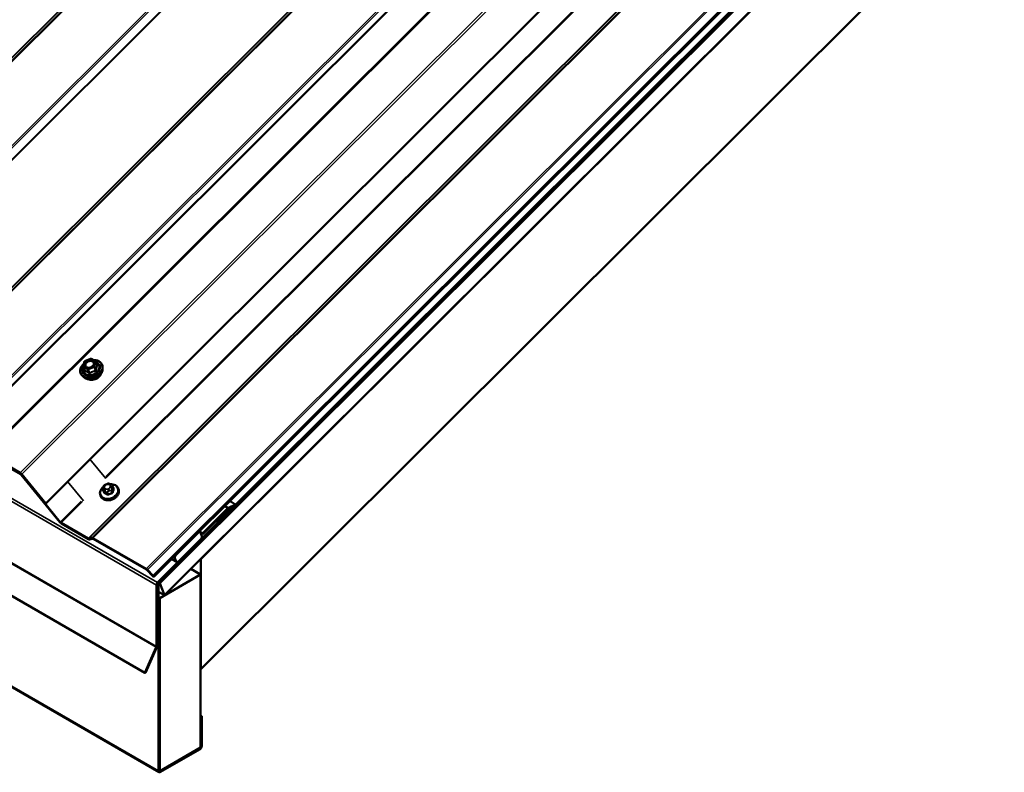
# Model space of a CAD drawing. Units: inches. Extents: x 0.6 to 33.4, y 0.6 to 21.4.
# Drawn here: x 27.4 to 30.8, y 12 to 14.6 of the extents above; entities that cross this region are included whole.
import ezdxf

# ---------------------------------------------------------------- set-up
doc = ezdxf.new("R2010")
doc.units = ezdxf.units.IN
doc.header["$LTSCALE"] = 2
doc.header["$MEASUREMENT"] = 0
doc.layers.add('Visible (ANSI)', color=7, linetype='Continuous', lineweight=50)
doc.layers.add('Visible Narrow (ANSI)', color=7, linetype='Continuous', lineweight=35)

msp = doc.modelspace()

# ---------------------------------------------------------------- linework, layer by layer
at = {"layer": 'Visible (ANSI)'}
for p, q in [((27.25966, 13.10915), (32.36897, 18.20633)), ((32.54941, 18.00719), (27.46654, 12.93638)), ((32.90471, 17.73704), (27.83994, 12.68428)), ((27.84097, 12.6816), (32.90471, 17.73333)), ((27.86161, 12.65985), (32.90471, 17.69098)), ((32.90471, 17.63306), (27.87774, 12.61801)), ((28.00398, 12.74279), (32.90471, 17.6319)), ((32.90471, 17.25087), (28.00398, 12.36176)), ((31.25266, 16.05258), (28.1255, 12.93285)), ((28.12653, 12.93017), (31.25369, 16.0499)), ((31.04411, 15.83966), (27.85766, 12.66078)), ((27.8587, 12.6581), (31.04514, 15.83698)), ((27.80945, 12.34964), (22.15259, 15.61562)), ((27.85942, 12.00505), (22.20257, 15.27104)), ((27.59622, 13.41078), (27.60093, 13.42731)), ((27.59628, 13.40926), (27.60079, 13.39758)), ((27.60235, 13.42889), (27.62209, 13.43675)), ((27.62418, 13.4366), (27.6392, 13.42792)), ((27.64024, 13.42671), (27.64474, 13.41502)), ((27.59669, 13.37468), (27.59224, 13.37934)), ((27.66331, 13.40035), (27.66349, 13.40679)), ((27.3784, 13.0422), (27.26363, 13.10846)), ((27.26466, 13.10579), (27.37943, 13.03952)), ((27.37774, 13.03985), (27.267, 13.10378)), ((27.26803, 13.10111), (27.37877, 13.03717)), ((27.38164, 13.03466), (27.51502, 12.87151)), ((27.3823, 13.03701), (27.4647, 12.93621)), ((27.51685, 12.87167), (27.38347, 13.03482)), ((27.46654, 12.93638), (27.38413, 13.03717)), ((27.67489, 13.00195), (27.67774, 13.00309)), ((27.68982, 13.00258), (27.69199, 13.00133)), ((27.65565, 12.96405), (27.65661, 12.96154)), ((27.66533, 12.9824), (27.66845, 12.97432)), ((27.66582, 12.99085), (27.6665, 12.99324)), ((27.69825, 12.99542), (27.70137, 12.98733)), ((27.71786, 12.98803), (27.71882, 12.98551)), ((27.4647, 12.93621), (27.46654, 12.93638)), ((28.12412, 12.93186), (28.10007, 12.92117)), ((28.11651, 12.92388), (27.8537, 12.66169)), ((27.85474, 12.65902), (28.11754, 12.9212)), ((28.09731, 12.91921), (28.00972, 12.83182)), ((28.01075, 12.82915), (28.09835, 12.91653)), ((28.09972, 12.91751), (28.12378, 12.9282)), ((28.11544, 12.9245), (28.11651, 12.92388)), ((28.11754, 12.9212), (28.11651, 12.92388)), ((27.61362, 12.81494), (27.51972, 12.86916)), ((27.52075, 12.86648), (27.61465, 12.81226)), ((27.91758, 12.75731), (27.9951, 12.83465)), ((28.00054, 12.83713), (28.00972, 12.83182)), ((28.00271, 12.83479), (28.00718, 12.8232)), ((28.00321, 12.8335), (28.01075, 12.82915)), ((28.00972, 12.83182), (28.01075, 12.82915)), ((27.62598, 12.81695), (27.61532, 12.81445)), ((27.61805, 12.81128), (27.62871, 12.81378)), ((27.81416, 12.70928), (27.62937, 12.81597)), ((27.6304, 12.81329), (27.81519, 12.7066)), ((28.00366, 12.81245), (27.92614, 12.73511)), ((27.91995, 12.73313), (27.90264, 12.74312)), ((27.91858, 12.73482), (27.91412, 12.74641)), ((28.00324, 12.74322), (28.00398, 12.74279)), ((28.00398, 12.36176), (28.00398, 12.74279)), ((27.81737, 12.70486), (27.83661, 12.68509)), ((27.83776, 12.68603), (27.81852, 12.70579)), ((27.96891, 12.70897), (28.00303, 12.68926)), ((27.83994, 12.68428), (27.84097, 12.6816)), ((27.86088, 12.66028), (27.86161, 12.65985)), ((27.86161, 12.60761), (28.00303, 12.68926)), ((27.87774, 12.61801), (27.86161, 12.65985)), ((28.00303, 12.68926), (28.00303, 12.0905)), ((27.84973, 12.65286), (27.84973, 12.44043)), ((27.85275, 12.44217), (27.85275, 12.6546)), ((27.85369, 12.65194), (27.85369, 12.51952)), ((27.85671, 12.52126), (27.85671, 12.65368)), ((27.85671, 12.63015), (27.87774, 12.61801)), ((27.85671, 12.61044), (27.86161, 12.60761)), ((27.86161, 12.00885), (27.86161, 12.60761)), ((27.85671, 12.57931), (27.86067, 12.57702)), ((27.85671, 12.57583), (27.85765, 12.57528)), ((27.86067, 12.57702), (27.85765, 12.57528)), ((27.85765, 12.57528), (27.85765, 12.00896)), ((27.86067, 12.0107), (27.86067, 12.57702)), ((27.85671, 12.52126), (27.85369, 12.51952)), ((27.85369, 12.51952), (27.85275, 12.52006)), ((27.84919, 12.43812), (27.80945, 12.34964)), ((27.81192, 12.34907), (27.85166, 12.43754)), ((27.81192, 12.34907), (27.80945, 12.34964)), ((28.00303, 12.36231), (28.00398, 12.36176)), ((28.00699, 12.19882), (28.00303, 12.20111)), ((28.00303, 12.19762), (28.00398, 12.19708)), ((28.00398, 12.19708), (28.00699, 12.19882)), ((28.00398, 12.19708), (28.00398, 12.09344)), ((28.00699, 12.09518), (28.00699, 12.19882)), ((28.00303, 12.0905), (27.86161, 12.00885)), ((28.00096, 12.08821), (27.86369, 12.00896)), ((27.86369, 12.00548), (28.00096, 12.08473)), ((27.86111, 12.00914), (27.86161, 12.00885))]:
    msp.add_line(p, q, dxfattribs=at)
for centre, start, end in [((27.59852, 13.41012), 164.08555, 201.07328), ((27.60324, 13.42666), 111.71384, 164.08555), ((27.62298, 13.43452), 60, 111.71384), ((27.638, 13.42584), 21.07328, 60)]:
    msp.add_arc(centre, 0.0024, start, end, dxfattribs=at)
for centre, major_axis, ratio, start_param, end_param in [((27.3798, 13.03449), (-0.00603, 0.00604), 0.3450664, 4.4324655, 5.3749433), ((27.38047, 13.03684), (-0.00603, 0.00604), 0.3450664, 4.4324655, 5.3749433), ((27.3798, 13.03449), (0.00301, -0.00302), 0.3450664, 1.2908729, 2.2333507), ((27.38047, 13.03684), (0.00301, -0.00302), 0.3450664, 1.2908729, 2.2333507), ((27.69038, 12.96663), (-0.02345, -0.00904), 0.7399972, 1.045132, 2.0964607), ((28.12447, 12.93552), (0.00427, 0.00739), 0.5773503, 3.8124091, 4.2760567), ((28.12447, 12.93552), (-0.00213, -0.0037), 0.5773503, 0.6708164, 1.134464), ((28.09938, 12.91385), (-0.00427, -0.00739), 0.5773503, 3.8124091, 4.2760567), ((28.09938, 12.91385), (0.00213, 0.0037), 0.5773503, 0.6708164, 1.134464), ((27.51868, 12.87184), (0.00603, -0.00604), 0.3450664, 4.4324655, 5.3749433), ((27.51868, 12.87184), (-0.00301, 0.00302), 0.3450664, 1.2908729, 2.2333507), ((27.61259, 12.81762), (0.00301, -0.00302), 0.3450664, 5.3749433, 6.073075), ((27.61259, 12.81762), (0.00603, -0.00604), 0.3450664, 5.3749433, 6.073075), ((27.63144, 12.81061), (-0.00603, 0.00604), 0.3450664, 5.3749433, 6.073075), ((27.63144, 12.81061), (-0.00301, 0.00302), 0.3450664, 5.3749433, 6.073075), ((28.00164, 12.81768), (-0.00417, -0.00722), 0.5773503, 1.134464, 2.7052603), ((27.92412, 12.74034), (-0.00417, -0.00722), 0.5773503, 5.846853, 7.4176493), ((27.81622, 12.70393), (-0.00603, 0.00604), 0.3450664, 4.6768116, 5.3749433), ((27.81622, 12.70393), (0.00301, -0.00302), 0.3450664, 1.535219, 2.2333507), ((27.8389, 12.68696), (0.00603, -0.00604), 0.3450664, 4.6768116, 5.3749433), ((27.8389, 12.68696), (-0.00301, 0.00302), 0.3450664, 1.535219, 2.2333507), ((27.85577, 12.65634), (-0.00427, -0.00739), 0.5773503, 4.2760567, 5.4977871), ((27.85577, 12.65634), (0.00213, 0.0037), 0.5773503, 1.134464, 2.3561945), ((27.85973, 12.65542), (-0.00427, -0.00739), 0.5773503, 4.2760567, 5.4977871), ((27.85973, 12.65542), (0.00213, 0.0037), 0.5773503, 1.134464, 2.3561945), ((27.84672, 12.43869), (-0.00213, -0.0037), 0.5773503, 1.7453293, 2.3561945), ((27.84672, 12.43869), (0.00427, 0.00739), 0.5773503, 4.8869219, 5.4977871), ((28.00096, 12.0917), (0.00427, 0.00739), 0.5773503, 3.9269908, 5.4977871), ((28.00096, 12.0917), (-0.00213, -0.0037), 0.5773503, 0.7853982, 2.3561945), ((27.86369, 12.01244), (-0.00427, -0.00739), 0.5773503, 5.4977871, 7.0685835), ((27.86369, 12.01244), (-0.00213, -0.0037), 0.5773503, 5.4977871, 7.0685835)]:
    msp.add_ellipse(centre, major_axis=major_axis, ratio=ratio, start_param=start_param, end_param=end_param, dxfattribs=at)
for points, knots in [([(27.59224, 13.37934), (27.58997, 13.38171), (27.58824, 13.38448), (27.58608, 13.39045), (27.58564, 13.39365), (27.58605, 13.40022), (27.58692, 13.40358), (27.58988, 13.41015), (27.59199, 13.41335), (27.59596, 13.4178), (27.59743, 13.41923), (27.59901, 13.42058)], [1.8102623, 1.8102623, 1.8102623, 1.8102623, 2.1252306, 2.1252306, 2.4368084, 2.4368084, 2.7523134, 2.7523134, 3.0731639, 3.0731639, 3.2369499, 3.2369499, 3.2369499, 3.2369499]), ([(27.63302, 13.41743), (27.63256, 13.41618), (27.63184, 13.41492), (27.62998, 13.41255), (27.62885, 13.41144), (27.62626, 13.40949), (27.62481, 13.40864), (27.62173, 13.40728), (27.62011, 13.40678), (27.61686, 13.40616), (27.61523, 13.40604), (27.61215, 13.40621), (27.6107, 13.40649), (27.6088, 13.40714), (27.60822, 13.40739), (27.60769, 13.40767)], [5.8284938, 5.8284938, 5.8284938, 5.8284938, 6.1460577, 6.1460577, 6.4525062, 6.4525062, 6.7572065, 6.7572065, 7.0620048, 7.0620048, 7.3667147, 7.3667147, 7.6718992, 7.6718992, 7.8152895, 7.8152895, 7.8152895, 7.8152895]), ([(27.63071, 13.43283), (27.63383, 13.43292), (27.63689, 13.43271), (27.64364, 13.4315), (27.64722, 13.43028), (27.65347, 13.42687), (27.65615, 13.42469), (27.66031, 13.41964), (27.66181, 13.41677), (27.66328, 13.41148), (27.66355, 13.40916), (27.66349, 13.40679)], [4.1214038, 4.1214038, 4.1214038, 4.1214038, 4.3671012, 4.3671012, 4.6899394, 4.6899394, 5.0096719, 5.0096719, 5.323589, 5.323589, 5.5503357, 5.5503357, 5.5503357, 5.5503357]), ([(27.66331, 13.40035), (27.66323, 13.39726), (27.66254, 13.39412), (27.66001, 13.38792), (27.65813, 13.38488), (27.65339, 13.37923), (27.65051, 13.37663), (27.64403, 13.37216), (27.64044, 13.37029), (27.63292, 13.36747), (27.62899, 13.36652), (27.62118, 13.36565), (27.6173, 13.36573), (27.60998, 13.36691), (27.60654, 13.36802), (27.60091, 13.37097), (27.5986, 13.37268), (27.59669, 13.37468)], [5.5503357, 5.5503357, 5.5503357, 5.5503357, 5.8597829, 5.8597829, 6.1804225, 6.1804225, 6.5068469, 6.5068469, 6.8345936, 6.8345936, 7.1624358, 7.1624358, 7.4901522, 7.4901522, 7.8163226, 7.8163226, 8.0934476, 8.0934476, 8.0934476, 8.0934476]), ([(27.65625, 13.38264), (27.65525, 13.38036), (27.65384, 13.37815), (27.65026, 13.37398), (27.64806, 13.37203), (27.64314, 13.3687), (27.64041, 13.3673), (27.63472, 13.36521), (27.63175, 13.36451), (27.62586, 13.36388), (27.62294, 13.36394), (27.61793, 13.36477), (27.61577, 13.36541), (27.61381, 13.36629)], [5.882723, 5.882723, 5.882723, 5.882723, 6.1933433, 6.1933433, 6.5176845, 6.5176845, 6.8427766, 6.8427766, 7.1679114, 7.1679114, 7.4929755, 7.4929755, 7.7610603, 7.7610603, 7.7610603, 7.7610603]), ([(27.6665, 12.99324), (27.66689, 12.99462), (27.66726, 12.99599), (27.66812, 12.99774), (27.66831, 12.99806), (27.66871, 12.99859), (27.66893, 12.99882), (27.66962, 12.99944), (27.67015, 12.99977), (27.67135, 13.00042), (27.67204, 13.00074), (27.67344, 13.00137), (27.67417, 13.00166), (27.67489, 13.00195)], [0, 0, 0, 0, 0.09900291, 0.09900291, 0.12013302, 0.12013302, 0.13775332, 0.13775332, 0.17305772, 0.17305772, 0.21636611, 0.21636611, 0.26095307, 0.26095307, 0.26095307, 0.26095307]), ([(27.67774, 13.00309), (27.67945, 13.00377), (27.68117, 13.00448), (27.68352, 13.0049), (27.68409, 13.00493), (27.68487, 13.00484), (27.68511, 13.00479), (27.68566, 13.00464), (27.68597, 13.00453), (27.68665, 13.00424), (27.68702, 13.00407), (27.68822, 13.00348), (27.68903, 13.00303), (27.68982, 13.00258)], [0, 0, 0, 0, 0.10521985, 0.10521985, 0.13674962, 0.13674962, 0.15069236, 0.15069236, 0.1706336, 0.1706336, 0.19761452, 0.19761452, 0.25999958, 0.25999958, 0.25999958, 0.25999958]), ([(27.68998, 13.00248), (27.69293, 13.00269), (27.69585, 13.00257), (27.70188, 13.00156), (27.70495, 13.00056), (27.71031, 12.99772), (27.71263, 12.99589), (27.71591, 12.99201), (27.71706, 12.99009), (27.71786, 12.98803)], [3.5495364, 3.5495364, 3.5495364, 3.5495364, 3.8292579, 3.8292579, 4.1561194, 4.1561194, 4.4755137, 4.4755137, 4.7274965, 4.7274965, 4.7274965, 4.7274965]), ([(27.69199, 13.00133), (27.69289, 13.0008), (27.69382, 13.00024), (27.69499, 12.99944), (27.69525, 12.99925), (27.69578, 12.99885), (27.69606, 12.99862), (27.69655, 12.99816), (27.69678, 12.99792), (27.69716, 12.99746), (27.69732, 12.99724), (27.69773, 12.99661), (27.69794, 12.99617), (27.69816, 12.99565), (27.69821, 12.99553), (27.69825, 12.99542)], [0, 0, 0, 0, 0.07152989, 0.07152989, 0.09168665, 0.09168665, 0.11196082, 0.11196082, 0.13033102, 0.13033102, 0.14780706, 0.14780706, 0.1782862, 0.1782862, 0.1874247, 0.1874247, 0.1874247, 0.1874247]), ([(27.65565, 12.96405), (27.6547, 12.96652), (27.65426, 12.96917), (27.65442, 12.97462), (27.65504, 12.97742), (27.6573, 12.98294), (27.65897, 12.98564), (27.66266, 12.99004), (27.66451, 12.99182), (27.66655, 12.99343)], [1.5859039, 1.5859039, 1.5859039, 1.5859039, 1.8868578, 1.8868578, 2.1951258, 2.1951258, 2.5157994, 2.5157994, 2.7615216, 2.7615216, 2.7615216, 2.7615216]), ([(27.71882, 12.98551), (27.71977, 12.98305), (27.72021, 12.9804), (27.72005, 12.97495), (27.71943, 12.97215), (27.71717, 12.96663), (27.7155, 12.96392), (27.71128, 12.95889), (27.7087, 12.95658), (27.70293, 12.9526), (27.69973, 12.95094), (27.69303, 12.94844), (27.68952, 12.94761), (27.68256, 12.94685), (27.6791, 12.94692), (27.67259, 12.94801), (27.66952, 12.94901), (27.66416, 12.95185), (27.66184, 12.95368), (27.65856, 12.95756), (27.65741, 12.95948), (27.65661, 12.96154)], [4.7274965, 4.7274965, 4.7274965, 4.7274965, 5.0284504, 5.0284504, 5.3367185, 5.3367185, 5.657392, 5.657392, 5.9845992, 5.9845992, 6.3133257, 6.3133257, 6.6421668, 6.6421668, 6.9708506, 6.9708506, 7.2977121, 7.2977121, 7.6171064, 7.6171064, 7.8690892, 7.8690892, 7.8690892, 7.8690892]), ([(27.66533, 12.9824), (27.66515, 12.98286), (27.66497, 12.98343), (27.66482, 12.98424), (27.66479, 12.98449), (27.66475, 12.98502), (27.66474, 12.9853), (27.66476, 12.98591), (27.6648, 12.98624), (27.66488, 12.98682), (27.66492, 12.98708), (27.66505, 12.98778), (27.66514, 12.9882), (27.66541, 12.98938), (27.66561, 12.99013), (27.66582, 12.99085)], [0, 0, 0, 0, 0.03711106, 0.03711106, 0.05299629, 0.05299629, 0.06918774, 0.06918774, 0.08776359, 0.08776359, 0.10401743, 0.10401743, 0.13228683, 0.13228683, 0.18413271, 0.18413271, 0.18413271, 0.18413271]), ([(27.9951, 12.83465), (27.99578, 12.83532), (27.99663, 12.83595), (27.99809, 12.8367), (27.99894, 12.83694), (28.00028, 12.83697), (28.00099, 12.83677), (28.002, 12.83607), (28.00246, 12.83545), (28.00271, 12.83479)], [0.47441201, 0.47441201, 0.47441201, 0.47441201, 0.53248952, 0.53248952, 0.59202702, 0.59202702, 0.65232267, 0.65232267, 0.71247152, 0.71247152, 0.71247152, 0.71247152]), ([(28.00152, 12.8364), (28.00117, 12.83665), (28.00082, 12.83691), (28.00009, 12.83747), (27.99973, 12.83777), (27.99908, 12.8383), (27.9988, 12.83854), (27.99853, 12.83879)], [1.77802579, 1.77802579, 1.77802579, 1.77802579, 1.87620624, 1.87620624, 1.97438669, 1.97438669, 2.04847935, 2.04847935, 2.04847935, 2.04847935]), ([(27.91412, 12.74641), (27.91386, 12.74707), (27.91373, 12.74801), (27.91378, 12.74976), (27.91399, 12.75089), (27.9146, 12.7528), (27.91511, 12.75393), (27.91617, 12.75569), (27.91691, 12.75664), (27.91758, 12.75731)], [0.23635251, 0.23635251, 0.23635251, 0.23635251, 0.29650136, 0.29650136, 0.35679701, 0.35679701, 0.41633451, 0.41633451, 0.47441201, 0.47441201, 0.47441201, 0.47441201])]:
    msp.add_open_spline(points, degree=3, knots=knots, dxfattribs=at)
at = {"layer": 'Visible Narrow (ANSI)'}
for p, q in [((31.45274, 18.57533), (26.38797, 13.52257)), ((31.45468, 18.57508), (26.38967, 13.52208)), ((31.46963, 18.58186), (26.40033, 13.52458)), ((31.47351, 18.58135), (26.40372, 13.5236)), ((31.65829, 18.47467), (26.5885, 13.41691)), ((31.66217, 18.4707), (26.59287, 13.41342)), ((31.67712, 18.44665), (26.6121, 13.39366)), ((31.67906, 18.44467), (26.61428, 13.39191)), ((31.9744, 18.29043), (26.90509, 13.23316)), ((31.97828, 18.28993), (26.90849, 13.23217)), ((31.95751, 18.2839), (26.89273, 13.23115)), ((31.95945, 18.28365), (26.89443, 13.23065)), ((32.16306, 18.18324), (27.09327, 13.12549)), ((32.37372, 18.20643), (27.26363, 13.10846)), ((32.16694, 18.17927), (27.09763, 13.12199)), ((32.17717, 18.16282), (27.1108, 13.10847)), ((32.17911, 18.16083), (27.11298, 13.10672)), ((32.4885, 18.14017), (27.3784, 13.0422)), ((32.49338, 18.13429), (27.38413, 13.03717)), ((32.58205, 17.92485), (27.67474, 13.02919)), ((32.58449, 17.92191), (27.67594, 13.02501)), ((32.6784, 17.8677), (27.61362, 12.81494)), ((32.68034, 17.86745), (27.61532, 12.81445)), ((32.69528, 17.87423), (27.62598, 12.81695)), ((32.69916, 17.87372), (27.62937, 12.81597)), ((32.88395, 17.76704), (27.81416, 12.70928)), ((32.88782, 17.76307), (27.81852, 12.70579)), ((32.90277, 17.73902), (27.83776, 12.68603)), ((22.19288, 15.91884), (27.84973, 12.65286)), ((22.19685, 15.92768), (27.8537, 12.66169)), ((22.19233, 15.7041), (27.84919, 12.43812)), ((22.19288, 15.70642), (27.84973, 12.44043)), ((22.2008, 15.27495), (27.85765, 12.00896)), ((27.59693, 13.40853), (27.61195, 13.39986)), ((27.60132, 13.39713), (27.59693, 13.40853)), ((27.59794, 13.41163), (27.60266, 13.42816)), ((27.61297, 13.40296), (27.59794, 13.41163)), ((27.60266, 13.42816), (27.6224, 13.43602)), ((27.63271, 13.41082), (27.61297, 13.40296)), ((27.61422, 13.3998), (27.63396, 13.40766)), ((27.6224, 13.43602), (27.63742, 13.42735)), ((27.63742, 13.42735), (27.63271, 13.41082)), ((27.63396, 13.40766), (27.63835, 13.39626)), ((27.63555, 13.40926), (27.64027, 13.42579)), ((27.63995, 13.39785), (27.63555, 13.40926)), ((27.64027, 13.42579), (27.64466, 13.41438)), ((27.61195, 13.39986), (27.61635, 13.38845)), ((27.61861, 13.3884), (27.61422, 13.3998)), ((27.61968, 13.08916), (27.6743, 13.02235)), ((27.37815, 13.04026), (27.37774, 13.03985)), ((27.37774, 13.03985), (27.37877, 13.03717)), ((27.3784, 13.0422), (27.37943, 13.03952)), ((27.38347, 13.03482), (27.38164, 13.03466)), ((27.38413, 13.03717), (27.3823, 13.03701)), ((27.38381, 13.03516), (27.38347, 13.03482)), ((27.59678, 12.94501), (27.54216, 13.01182)), ((27.67557, 13.00035), (27.67842, 13.00148)), ((27.68586, 13.0013), (27.68803, 13.00005)), ((27.66949, 12.97318), (27.66641, 12.98119)), ((27.66961, 12.98046), (27.67178, 12.97921)), ((27.66966, 12.99274), (27.67034, 12.99512)), ((27.67403, 12.98609), (27.67187, 12.98734)), ((27.67609, 12.97559), (27.67918, 12.96758)), ((27.68296, 12.96749), (27.67987, 12.97551)), ((27.68432, 12.98705), (27.68148, 12.98592)), ((27.68426, 12.97891), (27.6871, 12.98005)), ((27.69024, 12.99466), (27.68956, 12.99227)), ((27.6926, 12.98057), (27.69569, 12.97256)), ((27.69835, 12.97521), (27.69526, 12.98323)), ((27.69589, 12.98881), (27.69656, 12.99119)), ((27.6983, 12.99389), (27.70139, 12.98588)), ((27.58931, 12.94396), (27.51685, 12.87167)), ((27.59384, 12.94311), (27.51972, 12.86916)), ((28.12412, 12.93186), (28.10367, 12.94368)), ((28.1255, 12.93285), (28.10479, 12.9448)), ((28.12378, 12.9282), (28.12412, 12.93186)), ((28.12653, 12.93017), (28.1255, 12.93285)), ((28.09731, 12.91921), (28.0858, 12.92585)), ((28.10007, 12.92117), (28.08806, 12.92811)), ((28.09835, 12.91653), (28.09731, 12.91921)), ((28.09972, 12.91751), (28.10007, 12.92117)), ((27.51685, 12.87167), (27.51502, 12.87151)), ((27.51972, 12.86916), (27.52075, 12.86648)), ((27.61362, 12.81494), (27.61465, 12.81226)), ((27.61532, 12.81445), (27.61805, 12.81128)), ((27.62598, 12.81695), (27.62871, 12.81378)), ((27.62937, 12.81597), (27.6304, 12.81329)), ((27.91858, 12.73482), (27.90321, 12.7437)), ((27.81416, 12.70928), (27.81519, 12.7066)), ((27.81852, 12.70579), (27.81737, 12.70486)), ((27.83776, 12.68603), (27.83661, 12.68509)), ((27.8537, 12.66169), (27.85474, 12.65902)), ((27.85693, 12.6612), (27.85766, 12.66078)), ((27.85766, 12.66078), (27.8587, 12.6581)), ((27.84973, 12.65286), (27.85275, 12.6546)), ((27.85275, 12.65248), (27.85369, 12.65194)), ((27.85369, 12.65194), (27.85671, 12.65368)), ((27.84919, 12.43812), (27.85166, 12.43754)), ((27.84973, 12.44043), (27.85275, 12.44217)), ((28.00096, 12.08821), (28.00002, 12.08876)), ((28.00096, 12.08473), (28.00096, 12.08821)), ((28.00398, 12.09344), (28.00303, 12.09398)), ((28.00699, 12.09518), (28.00398, 12.09344)), ((27.85765, 12.00896), (27.86067, 12.0107)), ((27.86369, 12.00896), (27.86274, 12.0095)), ((27.86369, 12.00548), (27.86369, 12.00896))]:
    msp.add_line(p, q, dxfattribs=at)
for centre, major_axis, ratio, start_param, end_param in [((27.62432, 13.40225), (0.03608, 0.0139), 0.7399972, 2.0425159, 7.3830418), ((27.62432, 13.40225), (-0.03026, -0.01166), 0.7399972, 5.5294819, 10.1784814), ((27.62395, 13.40323), (0.02626, 0.01012), 0.7399972, 2.5684361, 6.8563419), ((27.59852, 13.41012), (-0.00231, 0.00066), 0.5875114, 5.1290088, 6.2831853), ((27.59852, 13.41012), (-0.00224, -0.00086), 0.7399972, 0, 0.5387063), ((27.59852, 13.41012), (0.0012, 0.00208), 0.5773503, 1.134464, 2.7052603), ((27.60324, 13.42666), (-0.00231, 0.00066), 0.5875114, 5.1290088, 6.2831853), ((27.60324, 13.42666), (-0.00089, 0.00223), 0.0101611, 5.4500623, 6.2831853), ((27.60842, 13.41001), (-0.0012, -0.00208), 0.5770699, 0.0237017, 1.133944), ((27.62298, 13.43452), (-0.00089, 0.00223), 0.0101611, 5.4500623, 6.2831853), ((27.62298, 13.43452), (0.0012, 0.00208), 0.5773503, 0, 1.134464), ((27.63329, 13.40931), (-0.00231, 0.00066), 0.5875114, 3.5582125, 5.1290088), ((27.63329, 13.40931), (0.00089, -0.00223), 0.0101611, 0.7376733, 2.3084696), ((27.63329, 13.40931), (0.00224, 0.00086), 0.7399972, 4.7274965, 5.7746941), ((27.638, 13.42584), (0.0012, 0.00208), 0.5773503, 0, 1.134464), ((27.638, 13.42584), (0.00231, -0.00066), 0.5875114, 0.4166198, 1.9874162), ((27.638, 13.42584), (0.00224, 0.00086), 0.7399972, 5.7746941, 6.2831853), ((27.64558, 13.41762), (0.00149, 0.00188), 0.3010009, 3.5766667, 3.7179604), ((27.64693, 13.41433), (-0.0021, 0.00115), 0.7986894, 0.5754314, 1.522048), ((27.62473, 13.4012), (0.03728, 0.01437), 0.7399972, 3.440833, 5.9839449), ((27.62707, 13.39512), (0.03486, 0.01343), 0.7399972, 3.440833, 5.9839449), ((27.59839, 13.39882), (0.00238, -0.00033), 0.3105935, 5.6882802, 5.8815527), ((27.59973, 13.39554), (-0.0007, -0.0023), 0.7890968, 1.5984747, 2.5450914), ((27.61355, 13.40145), (-0.0012, -0.00208), 0.5773503, 4.2760567, 5.846853), ((27.61355, 13.40145), (0.00224, 0.00086), 0.7399972, 3.680299, 4.7274965), ((27.61355, 13.40145), (-0.00089, 0.00223), 0.0101611, 3.879266, 5.4500623), ((27.63045, 13.38635), (-0.02644, -0.01019), 0.7399972, 0.6723789, 2.4692138), ((27.61475, 13.38686), (0.00149, 0.00188), 0.3010009, 4.9663198, 5.9129364), ((27.61929, 13.38676), (0.00137, -0.00197), 0.2344554, 1.4309746, 2.3775913), ((27.63903, 13.39462), (-0.00035, 0.00237), 0.2536406, 0.7687948, 1.7154115), ((27.64221, 13.3978), (-0.00238, 0.00033), 0.3105935, 0.3517115, 1.2983282), ((27.68615, 12.9776), (0.0295, 0.01137), 0.7399972, 1.9926241, 7.4334641), ((27.67778, 12.99495), (0.00735, 0.00283), 0.7399972, 1.5859039, 2.6331014), ((27.67686, 12.997), (-0.00197, 0.00495), 0.0101611, 5.4500623, 6.2831853), ((27.67971, 12.99813), (-0.00197, 0.00495), 0.0101611, 5.4500623, 6.2831853), ((27.68063, 12.99608), (0.00735, 0.00283), 0.7399972, 0.5387063, 1.5859039), ((27.68715, 12.99796), (0.00267, 0.00462), 0.5773503, 0, 1.134464), ((27.68932, 12.99671), (0.00267, 0.00462), 0.5773503, 0, 1.134464), ((27.68279, 12.99483), (0.00735, 0.00283), 0.7399972, 5.7746941, 6.8218916), ((27.68675, 12.97604), (0.0311, 0.01199), 0.7399972, 3.1415927, 6.2831853), ((27.68772, 12.97353), (0.0311, 0.01199), 0.7399972, 3.1415927, 6.2831853), ((27.66906, 12.98384), (-0.00373, -0.00144), 0.7399972, 0, 0.5387063), ((27.67095, 12.98939), (-0.00513, 0.00146), 0.5875114, 5.1290088, 6.2831853), ((27.67163, 12.99177), (-0.00513, 0.00146), 0.5875114, 5.1290088, 6.2831853), ((27.69013, 12.92611), (-0.00203, -0.08682), 0.3274668, 4.1100011, 4.1191553), ((27.66711, 12.97595), (0.00129, -0.00032), 0.5282208, 5.3010101, 5.6653709), ((27.6771, 12.99256), (-0.00735, -0.00283), 0.7399972, 5.7746941, 6.8218916), ((27.66861, 12.97229), (-0.00062, -0.00118), 0.6331173, 1.3014375, 2.6795361), ((27.69488, 12.91451), (0.06133, -0.06148), 0.3450664, 2.1555511, 2.3111503), ((27.67316, 12.98399), (-0.00267, -0.00462), 0.5773503, 4.2760567, 5.846853), ((27.69559, 12.91522), (-0.06226, 0.06241), 0.3450664, 5.2971438, 5.4527429), ((27.67532, 12.98274), (0.00267, 0.00462), 0.5773503, 1.134464, 2.7052603), ((27.67927, 12.99131), (-0.00735, -0.00283), 0.7399972, 0.5387063, 1.5859039), ((27.67875, 12.97825), (-0.00373, -0.00144), 0.7399972, 0.5387063, 1.5859039), ((27.6783, 12.9667), (0.00071, 0.00113), 0.5180905, 4.4898216, 5.8679201), ((27.68277, 12.98257), (0.00197, -0.00495), 0.0101611, 0.7376733, 2.3084696), ((27.71058, 12.91487), (-0.08159, -0.03337), 0.6725332, 4.620859, 4.7764581), ((27.68333, 12.96658), (0.00056, -0.00121), 0.047383, 1.0248454, 2.4029439), ((27.71088, 12.91413), (0.08038, 0.03287), 0.6725332, 1.4792663, 1.6348655), ((27.68211, 12.99245), (-0.00735, -0.00283), 0.7399972, 1.5859039, 2.6331014), ((27.68561, 12.9837), (-0.00197, 0.00495), 0.0101611, 3.879266, 5.4500623), ((27.69085, 12.98893), (0.00513, -0.00146), 0.5875114, 0.4166198, 1.9874162), ((27.69153, 12.99131), (-0.00513, 0.00146), 0.5875114, 3.5582125, 5.1290088), ((27.69148, 12.98331), (-0.00373, -0.00144), 0.7399972, 1.5859039, 2.6331014), ((27.69606, 12.97165), (-0.00043, 0.00126), 0.0676438, 0.7397146, 2.1178131), ((27.69452, 12.99398), (0.00373, 0.00144), 0.7399972, 5.7746941, 6.2831853), ((27.72112, 12.92539), (-0.00206, -0.08813), 0.3274668, 3.9635562, 4.1191553), ((27.69961, 12.97518), (0.00129, -0.00032), 0.5282208, 3.537516, 4.9156145), ((27.72214, 12.92536), (0.00203, 0.08682), 0.3274668, 0.8219635, 0.9775627), ((27.71739, 12.93697), (-0.06133, 0.06148), 0.3450664, 5.2971438, 5.3040453), ((27.70115, 12.9895), (0.00071, 0.00113), 0.5180905, 3.8147715, 4.1044259), ((27.70265, 12.98585), (-0.00127, 0.00042), 0.6432476, 0.4419393, 1.8200378), ((27.99503, 12.83926), (0.00697, -0.00699), 0.3450664, 5.001067, 5.0558653), ((27.91197, 12.7564), (0.01285, -0.01288), 0.3450664, 4.8673432, 5.2040531), ((27.91751, 12.76193), (-0.00697, 0.00699), 0.3450664, 1.8594743, 1.9142727)]:
    msp.add_ellipse(centre, major_axis=major_axis, ratio=ratio, start_param=start_param, end_param=end_param, dxfattribs=at)
msp.add_ellipse((27.61768, 13.41949), major_axis=(-0.01712, -0.0066), ratio=0.7399972, dxfattribs=at)
for points, knots in [([(27.63302, 13.41743), (27.63353, 13.41882), (27.63377, 13.42024), (27.63363, 13.42356), (27.63292, 13.42543), (27.6309, 13.4279), (27.62991, 13.42873), (27.62877, 13.42939), (27.62803, 13.42982), (27.62721, 13.43018), (27.62496, 13.43093), (27.62345, 13.43119), (27.62003, 13.43132), (27.61812, 13.43111), (27.6141, 13.43011), (27.61202, 13.42923), (27.60813, 13.42685), (27.60638, 13.42529), (27.60364, 13.42172), (27.60273, 13.4197), (27.60207, 13.41552), (27.60245, 13.41338), (27.60434, 13.41011), (27.60564, 13.40884), (27.60725, 13.40791)], [-0.2972316, -0.2972316, -0.2972316, -0.2972316, -0.2087287, -0.2087287, -0.0802803, -0.0802803, 0, 0, 0, 0.0517783, 0.0517783, 0.1346235, 0.1346235, 0.2306045, 0.2306045, 0.3396703, 0.3396703, 0.4580668, 0.4580668, 0.5843537, 0.5843537, 0.7228785, 0.7228785, 0.8356439, 0.8356439, 0.8356439, 0.8356439]), ([(27.609, 13.4085), (27.6076, 13.40931), (27.60647, 13.41041), (27.60484, 13.41324), (27.60451, 13.4151), (27.60508, 13.41873), (27.60587, 13.42048), (27.60825, 13.42358), (27.60977, 13.42492), (27.61314, 13.42699), (27.61494, 13.42775), (27.61842, 13.42862), (27.62008, 13.4288), (27.62305, 13.42869), (27.62436, 13.42846), (27.62631, 13.42781), (27.62702, 13.4275), (27.62766, 13.42713), (27.62865, 13.42655), (27.62951, 13.42584), (27.63126, 13.42369), (27.63188, 13.42208), (27.63202, 13.41875), (27.6316, 13.41702), (27.6297, 13.41341), (27.62798, 13.41154), (27.62388, 13.40875), (27.62158, 13.40777), (27.61708, 13.40681), (27.61488, 13.40676), (27.61148, 13.40737), (27.61014, 13.40784), (27.609, 13.4085)], [-0.8356439, -0.8356439, -0.8356439, -0.8356439, -0.7228785, -0.7228785, -0.5843537, -0.5843537, -0.4580668, -0.4580668, -0.3396703, -0.3396703, -0.2306045, -0.2306045, -0.1346235, -0.1346235, -0.0517783, -0.0517783, 0, 0, 0, 0.0802803, 0.0802803, 0.2087287, 0.2087287, 0.3306097, 0.3306097, 0.4799833, 0.4799833, 0.6175159, 0.6175159, 0.7441426, 0.7441426, 0.8356439, 0.8356439, 0.8356439, 0.8356439]), ([(27.64466, 13.41438), (27.64436, 13.41384), (27.64407, 13.41325), (27.64307, 13.41111), (27.64241, 13.40934), (27.64183, 13.40734), (27.64126, 13.40534), (27.64078, 13.4031), (27.64023, 13.3998), (27.64008, 13.39883), (27.63995, 13.39785)], [0.38107627, 0.38107627, 0.38107627, 0.38107627, 0.44043934, 0.44043934, 0.58748351, 0.58748351, 0.58748351, 0.73452768, 0.73452768, 0.79389075, 0.79389075, 0.79389075, 0.79389075]), ([(27.64148, 13.39717), (27.64158, 13.39812), (27.64169, 13.39904), (27.64214, 13.40219), (27.64256, 13.4043), (27.64309, 13.40616), (27.64362, 13.40803), (27.64427, 13.40967), (27.64529, 13.41166), (27.6456, 13.4122), (27.64591, 13.41271)], [-0.79389075, -0.79389075, -0.79389075, -0.79389075, -0.73452768, -0.73452768, -0.58748351, -0.58748351, -0.58748351, -0.44043934, -0.44043934, -0.38107627, -0.38107627, -0.38107627, -0.38107627]), ([(27.64591, 13.41271), (27.64602, 13.4129), (27.6461, 13.41312), (27.64615, 13.41369), (27.64606, 13.41407), (27.64571, 13.41474), (27.64548, 13.41503), (27.64504, 13.41548), (27.64485, 13.41564), (27.64464, 13.4158)], [-0.097231966, -0.097231966, -0.097231966, -0.097231966, -0.074882683, -0.074882683, -0.041601491, -0.041601491, -0.016000573, -0.016000573, 0, 0, 0, 0]), ([(27.64474, 13.41502), (27.6448, 13.41487), (27.64482, 13.41474), (27.64478, 13.41453), (27.64473, 13.41445), (27.64466, 13.41438)], [0.049898609, 0.049898609, 0.049898609, 0.049898609, 0.074882683, 0.074882683, 0.097231966, 0.097231966, 0.097231966, 0.097231966]), ([(27.6003, 13.39814), (27.60024, 13.39778), (27.60022, 13.39744), (27.60026, 13.39663), (27.60036, 13.3962), (27.6007, 13.39559), (27.60089, 13.39539), (27.60125, 13.39515), (27.6014, 13.39509), (27.60156, 13.39505)], [-0.097231966, -0.097231966, -0.097231966, -0.097231966, -0.074882683, -0.074882683, -0.041601491, -0.041601491, -0.016000573, -0.016000573, 0, 0, 0, 0]), ([(27.60132, 13.39713), (27.60125, 13.39712), (27.60118, 13.39713), (27.60102, 13.39721), (27.60093, 13.3973), (27.60083, 13.39748), (27.60081, 13.39752), (27.60079, 13.39758)], [0, 0, 0, 0, 0.016000573, 0.016000573, 0.041601491, 0.041601491, 0.049898609, 0.049898609, 0.049898609, 0.049898609]), ([(27.61635, 13.38845), (27.61557, 13.38907), (27.61479, 13.38967), (27.6121, 13.39167), (27.61019, 13.39296), (27.60837, 13.39401), (27.60655, 13.39506), (27.60482, 13.39588), (27.60257, 13.39673), (27.60194, 13.39694), (27.60132, 13.39713)], [0.38063897, 0.38063897, 0.38063897, 0.38063897, 0.43999117, 0.43999117, 0.58703534, 0.58703534, 0.58703534, 0.73407951, 0.73407951, 0.79343171, 0.79343171, 0.79343171, 0.79343171]), ([(27.60156, 13.39505), (27.60215, 13.3949), (27.60276, 13.39472), (27.60491, 13.394), (27.60654, 13.39327), (27.60824, 13.39229), (27.60994, 13.39131), (27.61171, 13.39007), (27.61422, 13.3881), (27.61495, 13.38751), (27.61568, 13.3869)], [-0.79343171, -0.79343171, -0.79343171, -0.79343171, -0.73407951, -0.73407951, -0.58703534, -0.58703534, -0.58703534, -0.43999117, -0.43999117, -0.38063897, -0.38063897, -0.38063897, -0.38063897]), ([(27.61568, 13.3869), (27.61595, 13.38667), (27.61625, 13.38648), (27.61705, 13.38613), (27.61758, 13.38604), (27.6185, 13.38612), (27.61889, 13.38622), (27.6195, 13.38651), (27.61973, 13.38665), (27.61994, 13.3868)], [-0.097231966, -0.097231966, -0.097231966, -0.097231966, -0.074882683, -0.074882683, -0.041601491, -0.041601491, -0.016000573, -0.016000573, 0, 0, 0, 0]), ([(27.61861, 13.3884), (27.61851, 13.38829), (27.6184, 13.3882), (27.6181, 13.388), (27.6179, 13.38793), (27.61742, 13.38787), (27.61713, 13.38793), (27.61668, 13.38817), (27.61651, 13.3883), (27.61635, 13.38845)], [0, 0, 0, 0, 0.016000573, 0.016000573, 0.041601491, 0.041601491, 0.074882683, 0.074882683, 0.097231966, 0.097231966, 0.097231966, 0.097231966]), ([(27.63835, 13.39626), (27.63736, 13.39611), (27.63636, 13.39594), (27.63288, 13.39522), (27.6304, 13.3945), (27.62801, 13.39355), (27.62562, 13.3926), (27.62333, 13.39141), (27.6203, 13.38954), (27.61944, 13.38898), (27.61861, 13.3884)], [0.38107627, 0.38107627, 0.38107627, 0.38107627, 0.44043934, 0.44043934, 0.58748351, 0.58748351, 0.58748351, 0.73452768, 0.73452768, 0.79389075, 0.79389075, 0.79389075, 0.79389075]), ([(27.61994, 13.3868), (27.62071, 13.38738), (27.62151, 13.38793), (27.62434, 13.38978), (27.62647, 13.39092), (27.6287, 13.39181), (27.63093, 13.3927), (27.63326, 13.39333), (27.63657, 13.39393), (27.63752, 13.39407), (27.63848, 13.39419)], [-0.79389075, -0.79389075, -0.79389075, -0.79389075, -0.73452768, -0.73452768, -0.58748351, -0.58748351, -0.58748351, -0.44043934, -0.44043934, -0.38107627, -0.38107627, -0.38107627, -0.38107627]), ([(27.63995, 13.39785), (27.63994, 13.39769), (27.63992, 13.39753), (27.63983, 13.39715), (27.63973, 13.39695), (27.63943, 13.39655), (27.6392, 13.3964), (27.63875, 13.39627), (27.63856, 13.39625), (27.63835, 13.39626)], [0, 0, 0, 0, 0.016000573, 0.016000573, 0.041601491, 0.041601491, 0.074882683, 0.074882683, 0.097231966, 0.097231966, 0.097231966, 0.097231966]), ([(27.63848, 13.39419), (27.63884, 13.39423), (27.63919, 13.39432), (27.64, 13.39466), (27.64043, 13.39498), (27.641, 13.39569), (27.64119, 13.39604), (27.6414, 13.39667), (27.64145, 13.39692), (27.64148, 13.39717)], [-0.097231966, -0.097231966, -0.097231966, -0.097231966, -0.074882683, -0.074882683, -0.041601491, -0.041601491, -0.016000573, -0.016000573, 0, 0, 0, 0]), ([(27.66769, 12.9752), (27.66765, 12.97501), (27.66761, 12.97482), (27.66754, 12.97406), (27.66761, 12.9735), (27.66798, 12.97265), (27.66822, 12.97232), (27.66871, 12.97187), (27.66893, 12.97172), (27.66916, 12.9716)], [-0.10594378, -0.10594378, -0.10594378, -0.10594378, -0.09268701, -0.09268701, -0.05149278, -0.05149278, -0.01980492, -0.01980492, 0, 0, 0, 0]), ([(27.66949, 12.97318), (27.66932, 12.97326), (27.66915, 12.97337), (27.66878, 12.97371), (27.6686, 12.97395), (27.66847, 12.97426), (27.66846, 12.97429), (27.66845, 12.97432)], [0, 0, 0, 0, 0.019804916, 0.019804916, 0.051492782, 0.051492782, 0.054464613, 0.054464613, 0.054464613, 0.054464613]), ([(27.67871, 12.96609), (27.67887, 12.96599), (27.67905, 12.96589), (27.67981, 12.96556), (27.68046, 12.96542), (27.68165, 12.96541), (27.68219, 12.96548), (27.68304, 12.96571), (27.68336, 12.96583), (27.68367, 12.96597)], [-0.10594378, -0.10594378, -0.10594378, -0.10594378, -0.09268701, -0.09268701, -0.05149278, -0.05149278, -0.01980492, -0.01980492, 0, 0, 0, 0]), ([(27.68296, 12.96749), (27.68273, 12.96738), (27.68248, 12.96729), (27.68183, 12.9671), (27.68143, 12.96705), (27.68052, 12.96705), (27.68002, 12.96716), (27.67944, 12.96743), (27.67931, 12.9675), (27.67918, 12.96758)], [0, 0, 0, 0, 0.01980492, 0.01980492, 0.05149278, 0.05149278, 0.09268701, 0.09268701, 0.10594378, 0.10594378, 0.10594378, 0.10594378]), ([(27.69835, 12.97521), (27.6983, 12.975), (27.69822, 12.97478), (27.69796, 12.97423), (27.69774, 12.97392), (27.69711, 12.97327), (27.69667, 12.97297), (27.69602, 12.97268), (27.69586, 12.97262), (27.69569, 12.97256)], [0, 0, 0, 0, 0.01980492, 0.01980492, 0.05149278, 0.05149278, 0.09268701, 0.09268701, 0.10594378, 0.10594378, 0.10594378, 0.10594378]), ([(27.69621, 12.97097), (27.69643, 12.97104), (27.69664, 12.97113), (27.69749, 12.97152), (27.69807, 12.97192), (27.69889, 12.97277), (27.69918, 12.97318), (27.69953, 12.97389), (27.69963, 12.97417), (27.6997, 12.97445)], [-0.10594378, -0.10594378, -0.10594378, -0.10594378, -0.09268701, -0.09268701, -0.05149278, -0.05149278, -0.01980492, -0.01980492, 0, 0, 0, 0]), ([(27.7027, 12.98496), (27.70275, 12.98512), (27.70279, 12.98529), (27.7029, 12.98599), (27.70283, 12.98651), (27.70246, 12.98737), (27.70222, 12.98772), (27.7017, 12.98822), (27.70147, 12.9884), (27.70123, 12.98855)], [-0.10594378, -0.10594378, -0.10594378, -0.10594378, -0.09268701, -0.09268701, -0.05149278, -0.05149278, -0.01980492, -0.01980492, 0, 0, 0, 0]), ([(27.70137, 12.98733), (27.7015, 12.98699), (27.70154, 12.98662), (27.70146, 12.98613), (27.70143, 12.986), (27.70139, 12.98588)], [0.054464613, 0.054464613, 0.054464613, 0.054464613, 0.092687007, 0.092687007, 0.105943778, 0.105943778, 0.105943778, 0.105943778])]:
    msp.add_open_spline(points, degree=3, knots=knots, dxfattribs=at)
for points, degree in [([(27.60725, 13.40791), (27.6074, 13.40783), (27.60754, 13.40775), (27.60769, 13.40767)], 3), ([(27.64464, 13.4158), (27.64455, 13.41587), (27.64445, 13.41594), (27.64436, 13.41602)], 3), ([(27.60038, 13.39864), (27.60035, 13.39847), (27.60032, 13.39831), (27.6003, 13.39814)], 3), ([(27.66641, 12.98119), (27.66585, 12.98263), (27.66961, 12.98046)], 2), ([(27.67178, 12.97921), (27.67554, 12.97704), (27.67609, 12.97559)], 2), ([(27.67987, 12.97551), (27.67932, 12.97695), (27.68426, 12.97891)], 2), ([(27.6871, 12.98005), (27.69205, 12.98202), (27.6926, 12.98057)], 2), ([(27.69526, 12.98323), (27.6947, 12.98467), (27.69589, 12.98881)], 2), ([(27.69656, 12.99119), (27.69775, 12.99533), (27.6983, 12.99389)], 2)]:
    msp.add_open_spline(points, degree=degree, dxfattribs=at)

doc.saveas('drawing.dxf')
